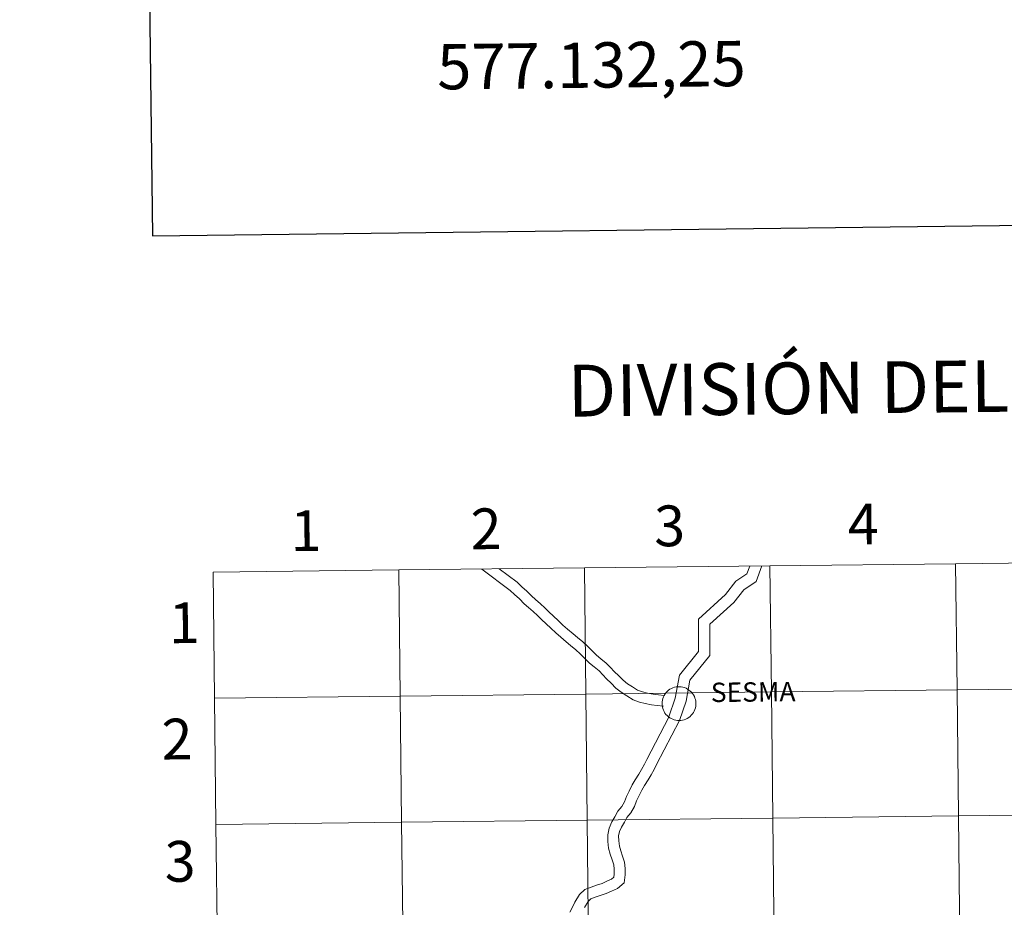
# Model space of a CAD drawing. Units: metres. Extents: x 576232 to 580721, y 4696068 to 4699089.
# Drawn here: x 577040 to 577258, y 4696272 to 4696468 of the extents above; entities that cross this region are included whole.
import ezdxf
from ezdxf.enums import TextEntityAlignment as Align

# ---------------------------------------------------------------- set-up
doc = ezdxf.new("R2010")
doc.units = ezdxf.units.M
doc.header["$MEASUREMENT"] = 0
doc.layers.add('Level 63', color=7, linetype='Continuous', lineweight=0)
doc.styles.add('Arial', font='ARIAL.TTF', dxfattribs={"height": 0.2})

msp = doc.modelspace()

# ---------------------------------------------------------------- linework, layer by layer
at = {"layer": 'Level 63', "linetype": 'Continuous', "lineweight": 30}
msp.add_polyline3d([(577040.16, 4698834.87, -0.24), (577069.49, 4696420.08, -0.24), (580624.22, 4696463.24, -0.24), (580594.93, 4698875.04, -0.24), (577040.16, 4698834.87, -0.24)], dxfattribs=at)
at = {"layer": 'Level 63', "linetype": 'Continuous', "lineweight": 0}
for points in [[(577164.84, 4696346.7, -0.24), (577165.15, 4696318.84, -0.24), (577124.17, 4696318.38, -0.24), (577123.86, 4696346.24, -0.24), (577164.84, 4696346.7, -0.24)], [(577205.82, 4696347.17, -0.24), (577206.14, 4696319.31, -0.24), (577165.15, 4696318.84, -0.24), (577164.84, 4696346.7, -0.24), (577205.82, 4696347.17, -0.24)], [(577246.8, 4696347.63, -0.24), (577247.12, 4696319.77, -0.24), (577206.14, 4696319.31, -0.24), (577205.82, 4696347.17, -0.24), (577246.8, 4696347.63, -0.24)], [(577287.79, 4696348.1, -0.24), (577288.1, 4696320.23, -0.24), (577247.12, 4696319.77, -0.24), (577246.8, 4696347.63, -0.24), (577287.79, 4696348.1, -0.24)], [(577123.86, 4696346.24, -0.24), (577124.17, 4696318.38, -0.24), (577083.19, 4696317.92, -0.24), (577082.87, 4696345.78, -0.24), (577123.86, 4696346.24, -0.24)], [(577182, 4696316.76, 0.01), (577182.02, 4696317.13, 0.01), (577182.08, 4696317.5, 0.01), (577182.18, 4696317.86, 0.01), (577182.31, 4696318.21, 0.01), (577182.47, 4696318.54, 0.01), (577182.67, 4696318.86, 0.01), (577182.9, 4696319.15, 0.01), (577183.15, 4696319.42, 0.01), (577183.43, 4696319.66, 0.01), (577183.74, 4696319.88, 0.01), (577184.06, 4696320.06, 0.01), (577184.4, 4696320.21, 0.01), (577184.76, 4696320.33, 0.01), (577185.12, 4696320.41, 0.01), (577185.49, 4696320.45, 0.01), (577185.86, 4696320.46, 0.01), (577186.24, 4696320.42, 0.01), (577186.6, 4696320.36, 0.01), (577186.96, 4696320.25, 0.01), (577187.3, 4696320.11, 0.01), (577187.63, 4696319.94, 0.01), (577187.94, 4696319.73, 0.01), (577188.23, 4696319.5, 0.01), (577188.5, 4696319.24, 0.01), (577188.73, 4696318.95, 0.01), (577188.94, 4696318.64, 0.01), (577189.12, 4696318.31, 0.01), (577189.26, 4696317.96, 0.01), (577189.36, 4696317.61, 0.01), (577189.43, 4696317.24, 0.01), (577189.47, 4696316.87, 0.01), (577189.46, 4696316.5, 0.01), (577189.42, 4696316.13, 0.01), (577189.34, 4696315.76, 0.01), (577189.23, 4696315.41, 0.01), (577189.08, 4696315.07, 0.01), (577188.9, 4696314.74, 0.01), (577188.69, 4696314.44, 0.01), (577188.45, 4696314.16, 0.01), (577188.18, 4696313.9, 0.01), (577187.88, 4696313.67, 0.01), (577187.57, 4696313.47, 0.01), (577187.24, 4696313.3, 0.01), (577186.89, 4696313.17, 0.01), (577186.53, 4696313.07, 0.01), (577186.16, 4696313.01, 0.01), (577185.79, 4696312.99, 0.01), (577185.42, 4696313, 0.01), (577185.05, 4696313.05, 0.01), (577184.69, 4696313.14, 0.01), (577184.34, 4696313.26, 0.01), (577184, 4696313.42, 0.01), (577183.68, 4696313.6, 0.01), (577183.38, 4696313.82, 0.01), (577183.1, 4696314.07, 0.01), (577182.85, 4696314.35, 0.01), (577182.63, 4696314.65, 0.01), (577182.44, 4696314.97, 0.01), (577182.28, 4696315.3, 0.01), (577182.16, 4696315.66, 0.01), (577182.07, 4696316.02, 0.01), (577182.01, 4696316.39, 0.01), (577182, 4696316.76, 0.01)], [(577124.17, 4696318.38, -0.24), (577124.48, 4696290.52, -0.24), (577083.5, 4696290.06, -0.24), (577083.19, 4696317.92, -0.24), (577124.17, 4696318.38, -0.24)], [(577165.15, 4696318.84, -0.24), (577165.47, 4696290.98, -0.24), (577124.48, 4696290.52, -0.24), (577124.17, 4696318.38, -0.24), (577165.15, 4696318.84, -0.24)], [(577206.14, 4696319.31, -0.24), (577206.45, 4696291.44, -0.24), (577165.47, 4696290.98, -0.24), (577165.15, 4696318.84, -0.24), (577206.14, 4696319.31, -0.24)], [(577247.12, 4696319.77, -0.24), (577247.44, 4696291.91, -0.24), (577206.45, 4696291.44, -0.24), (577206.14, 4696319.31, -0.24), (577247.12, 4696319.77, -0.24)], [(577288.1, 4696320.23, -0.24), (577288.42, 4696292.37, -0.24), (577247.44, 4696291.91, -0.24), (577247.12, 4696319.77, -0.24), (577288.1, 4696320.23, -0.24)], [(577288.42, 4696292.37, -0.24), (577288.73, 4696264.51, -0.24), (577247.75, 4696264.04, -0.24), (577247.44, 4696291.91, -0.24), (577288.42, 4696292.37, -0.24)], [(577124.48, 4696290.52, -0.24), (577124.8, 4696262.66, -0.24), (577083.82, 4696262.19, -0.24), (577083.5, 4696290.06, -0.24), (577124.48, 4696290.52, -0.24)], [(577165.47, 4696290.98, -0.24), (577165.78, 4696263.12, -0.24), (577124.8, 4696262.66, -0.24), (577124.48, 4696290.52, -0.24), (577165.47, 4696290.98, -0.24)], [(577206.45, 4696291.44, -0.24), (577206.77, 4696263.58, -0.24), (577165.78, 4696263.12, -0.24), (577165.47, 4696290.98, -0.24), (577206.45, 4696291.44, -0.24)], [(577247.44, 4696291.91, -0.24), (577247.75, 4696264.04, -0.24), (577206.77, 4696263.58, -0.24), (577206.45, 4696291.44, -0.24), (577247.44, 4696291.91, -0.24)]]:
    msp.add_polyline3d(points, close=True, dxfattribs=at)
for points in [[(577183.47, 4696313.81, 0.01), (577184.87, 4696317.91, 0.01), (577185.81, 4696323.02, 0.01), (577190.06, 4696328.21, 0.01), (577190.06, 4696335.41, 0.01), (577196, 4696340.79, 0.01), (577198.31, 4696343.74, 0.01), (577200.68, 4696345.36, 0.01), (577201.34, 4696347.12, 0.01)], [(577185.84, 4696313, 0.01), (577187.3, 4696317.28, 0.01), (577188.16, 4696321.93, 0.01), (577192.57, 4696327.32, 0.01), (577192.57, 4696334.3, 0.01), (577197.84, 4696339.08, 0.01), (577200.05, 4696341.89, 0.01), (577202.74, 4696343.73, 0.01), (577204.04, 4696347.15, 0.01)], [(577083.19, 4696317.92, -0.24), (577124.17, 4696318.38, -0.24), (577123.86, 4696346.24, -0.24), (577082.87, 4696345.78, -0.24)], [(577082.87, 4696345.78, -0.24), (577083.19, 4696317.92, -0.24)], [(577182.28, 4696316.19, 0.01), (577180.93, 4696316.3, 0.01), (577179.63, 4696316.49, 0.01), (577178.25, 4696316.74, 0.01), (577176.98, 4696317.08, 0.01), (577175.58, 4696317.58, 0.01), (577174.21, 4696318.42, 0.01), (577172.96, 4696319.22, 0.01), (577171.8, 4696320.14, 0.01), (577170.76, 4696321.22, 0.01), (577169.76, 4696322.19, 0.01), (577168.89, 4696323.11, 0.01), (577168.08, 4696323.96, 0.01), (577167, 4696324.82, 0.01), (577165.96, 4696325.69, 0.01), (577164.87, 4696326.75, 0.01), (577163.89, 4696327.71, 0.01), (577162.92, 4696328.59, 0.01), (577161.81, 4696329.54, 0.01), (577160.82, 4696330.38, 0.01), (577159.62, 4696331.41, 0.01), (577158.54, 4696332.34, 0.01), (577157.46, 4696333.38, 0.01), (577156.4, 4696334.35, 0.01), (577155.41, 4696335.32, 0.01), (577154.48, 4696336.16, 0.01), (577153.56, 4696337.05, 0.01), (577152.52, 4696337.94, 0.01), (577151.56, 4696338.8, 0.01), (577150.5, 4696339.84, 0.01), (577149.44, 4696340.8, 0.01), (577148.48, 4696341.74, 0.01), (577142.2, 4696346.45, 0.01)], [(577182.48, 4696318.53, 0.01), (577181.2, 4696318.64, 0.01), (577180.01, 4696318.81, 0.01), (577178.77, 4696319.04, 0.01), (577177.67, 4696319.33, 0.01), (577176.59, 4696319.71, 0.01), (577175.46, 4696320.4, 0.01), (577174.33, 4696321.13, 0.01), (577173.38, 4696321.88, 0.01), (577172.43, 4696322.87, 0.01), (577171.44, 4696323.84, 0.01), (577170.59, 4696324.73, 0.01), (577169.67, 4696325.69, 0.01), (577168.49, 4696326.63, 0.01), (577167.54, 4696327.43, 0.01), (577166.51, 4696328.44, 0.01), (577165.5, 4696329.42, 0.01), (577164.48, 4696330.35, 0.01), (577163.34, 4696331.33, 0.01), (577162.34, 4696332.17, 0.01), (577161.15, 4696333.2, 0.01), (577160.12, 4696334.08, 0.01), (577159.07, 4696335.09, 0.01), (577158.01, 4696336.06, 0.01), (577157.02, 4696337.03, 0.01), (577156.09, 4696337.87, 0.01), (577155.14, 4696338.79, 0.01), (577154.07, 4696339.7, 0.01), (577153.17, 4696340.52, 0.01), (577152.11, 4696341.55, 0.01), (577151.05, 4696342.52, 0.01), (577150.01, 4696343.52, 0.01), (577146.06, 4696346.5, 0.01)], [(577083.5, 4696290.06, -0.24), (577124.48, 4696290.52, -0.24), (577124.17, 4696318.38, -0.24), (577083.19, 4696317.92, -0.24)], [(577083.19, 4696317.92, -0.24), (577083.5, 4696290.06, -0.24)], [(577161.64, 4696270.67, 0.01), (577162.19, 4696271.76, 0.01), (577162.76, 4696272.88, 0.01), (577163.74, 4696274.54, 0.01), (577164.92, 4696275.66, 0.01), (577166.37, 4696276.22, 0.01), (577167.54, 4696276.63, 0.01), (577168.76, 4696277.01, 0.01), (577169.83, 4696277.51, 0.01), (577170.83, 4696277.96, 0.01), (577171.36, 4696278.41, 0.01), (577171.45, 4696279.07, 0.01), (577171.44, 4696280.13, 0.01), (577171.31, 4696281.15, 0.01), (577170.95, 4696282.24, 0.01), (577170.54, 4696283.48, 0.01), (577170.17, 4696284.81, 0.01), (577170.01, 4696286.3, 0.01), (577169.99, 4696287.76, 0.01), (577170.28, 4696289.25, 0.01), (577170.93, 4696290.59, 0.01), (577171.56, 4696291.71, 0.01), (577172.24, 4696292.96, 0.01), (577173.12, 4696294, 0.01), (577173.7, 4696295.03, 0.01), (577174.12, 4696296.23, 0.01), (577174.71, 4696297.39, 0.01), (577175.41, 4696298.77, 0.01), (577176.07, 4696299.92, 0.01), (577176.88, 4696301.14, 0.01), (577177.47, 4696302.19, 0.01), (577178.08, 4696303.32, 0.01), (577178.64, 4696304.41, 0.01), (577183.5, 4696313.74, 0.01)], [(577164.89, 4696271.72, 0.01), (577165.65, 4696273.02, 0.01), (577166.24, 4696273.58, 0.01), (577167.2, 4696273.95, 0.01), (577168.31, 4696274.34, 0.01), (577169.63, 4696274.75, 0.01), (577170.84, 4696275.31, 0.01), (577172.13, 4696275.91, 0.01), (577173.62, 4696277.15, 0.01), (577173.87, 4696278.92, 0.01), (577173.85, 4696280.29, 0.01), (577173.69, 4696281.68, 0.01), (577173.25, 4696283, 0.01), (577172.86, 4696284.18, 0.01), (577172.56, 4696285.27, 0.01), (577172.43, 4696286.45, 0.01), (577172.41, 4696287.54, 0.01), (577172.6, 4696288.48, 0.01), (577173.07, 4696289.46, 0.01), (577173.68, 4696290.54, 0.01), (577174.24, 4696291.59, 0.01), (577175.12, 4696292.62, 0.01), (577175.91, 4696294.03, 0.01), (577176.35, 4696295.27, 0.01), (577176.87, 4696296.3, 0.01), (577177.54, 4696297.62, 0.01), (577178.13, 4696298.65, 0.01), (577178.94, 4696299.88, 0.01), (577179.59, 4696301.02, 0.01), (577180.22, 4696302.2, 0.01), (577180.79, 4696303.3, 0.01), (577185.84, 4696313, 0.01)], [(577083.82, 4696262.19, -0.24), (577124.8, 4696262.66, -0.24), (577124.48, 4696290.52, -0.24), (577083.5, 4696290.06, -0.24)], [(577083.5, 4696290.06, -0.24), (577083.82, 4696262.19, -0.24)]]:
    msp.add_polyline3d(points, dxfattribs=at)

# ---------------------------------------------------------------- texts
at = {"layer": 'Level 63', "linetype": 'Continuous', "lineweight": 0, "style": 'Arial'}
msp.add_text('577.132,25', height=10, rotation=0.6474, dxfattribs=at).set_placement((577132.26, 4696462.37, 0.01), align=Align.TOP_LEFT)
for s, height, p in [('DIVISIÓN DEL MTN50 EN HOJA 1:5.000', 11.4389, (577298.79, 4696387.37, -0.24)), ('2', 9, (577143.14, 4696355.34, -0.24)), ('3', 9, (577183.66, 4696355.99, -0.24)), ('4', 9, (577226.4, 4696356.39, -0.24)), ('1', 9, (577103.34, 4696354.93, -0.24)), ('1', 9, (577076.5, 4696334.59, -0.24)), ('SESMA', 4.281, (577202.1, 4696319.3, 0.01)), ('2', 9, (577074.9, 4696308.9, -0.24)), ('3', 9, (577075.58, 4696281.89, -0.24))]:
    msp.add_text(s, height=height, rotation=0.6479, dxfattribs=at).set_placement(p, align=Align.MIDDLE_CENTER)

doc.saveas('drawing.dxf')
